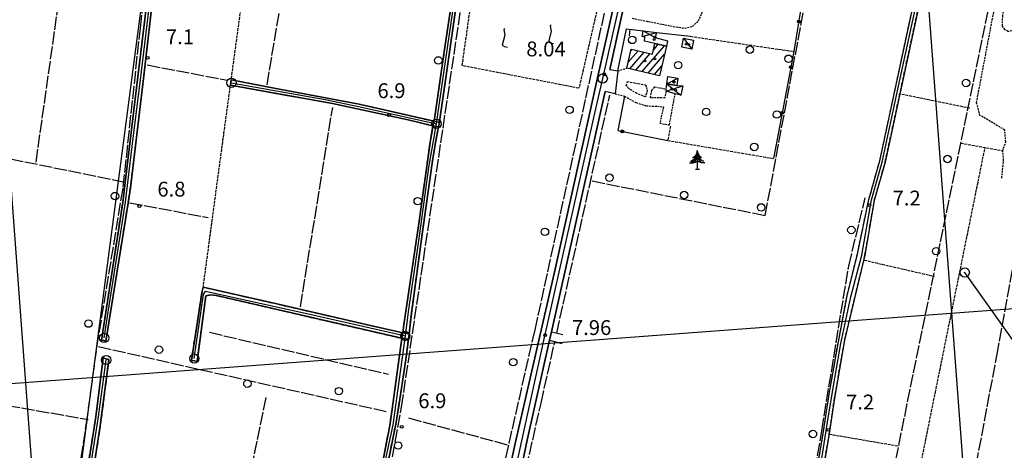
# Model space of a CAD drawing. Extents: x 1737616 to 1741926, y 5037261 to 5040389.
# Drawn here: x 1738524 to 1739054, y 5039763 to 5039995 of the extents above; entities that cross this region are included whole.
import ezdxf

# ---------------------------------------------------------------- set-up
doc = ezdxf.new("R2010")
doc.units = 0
for name, pattern in [('C', [10, 5, 5]), ('L17', [8, 7, -1]), ('L3', [1.5, 1, -0.5]), ('L5', [2, 1.5, -0.5]), ('L7', [3, 2, -1])]:
    doc.linetypes.add(name, pattern=pattern)
for name, color, linetype in [('11B2', 1, 'C'), ('11D4', 1, 'C'), ('16A1', 1, 'C'), ('17A1', 1, 'C'), ('17C3', 1, 'C'), ('17D4', 1, 'C'), ('19A1', 1, 'C'), ('19B2', 1, 'C'), ('1A1', 4, 'C'), ('1AJ36', 1, 'C'), ('1AP41', 7, 'CONTINUOUS'), ('1C3', 1, 'C'), ('1D4', 1, 'C'), ('21I9', 1, 'C'), ('297', 7, 'CONTINUOUS'), ('298', 7, 'CONTINUOUS'), ('2E5', 3, 'C'), ('2J10', 2, 'L7'), ('2L12', 1, 'L3'), ('2M13', 3, 'C'), ('3A1', 1, 'C'), ('3B2', 1, 'C'), ('4E5', 2, 'L17'), ('5A1', 2, 'L5'), ('5F6', 1, 'C'), ('5I9', 2, 'L5'), ('5Q17', 2, 'C'), ('8A1', 2, 'C'), ('8C3', 1, 'C'), ('A2F6', 1, 'C'), ('A2J10', 1, 'C'), ('I2J10', 7, 'CONTINUOUS'), ('I2M13', 7, 'CONTINUOUS'), ('N2A1', 2, 'C'), ('N2H8', 2, 'C'), ('N2P16', 2, 'C')]:
    doc.layers.add(name, color=color, linetype=linetype)

# ---------------------------------------------------------------- blocks, each defined once
blk = doc.blocks.new('19B2')
at = {"layer": '19B2'}
for centre, radius in [((0, 0), 0.75), ((0, -0.02417), 0.32738)]:
    blk.add_circle(centre, radius, dxfattribs=at)
blk = doc.blocks.new('19A1')
at = {"layer": '19A1'}
blk.add_line((0, 0), (0, 3.50512), dxfattribs=at)
blk = doc.blocks.new('21I9')
at = {"layer": '21I9'}
for p, q in [((-1.31112, 6.45189), (-2.79141, 0.92746)), ((-1.31112, 10.00043), (-1.90323, 9.47621)), ((-1.90323, 9.47621), (-1.31112, 6.45189)), ((-2.79141, 0.92746), (-1.60717, 0.20162)), ((-1.60717, 0.20162), (0, 0))]:
    blk.add_line(p, q, dxfattribs=at)
blk = doc.blocks.new('11D4')
at = {"layer": '11D4'}
for radius in [0.5, 0.01]:
    blk.add_circle((0, 0), radius, dxfattribs=at)
blk = doc.blocks.new('1AJ36')
at = {"layer": '1AJ36'}
for radius in [0.5, 0.01]:
    blk.add_circle((0, 0), radius, dxfattribs=at)
blk = doc.blocks.new('5Q17')
at = {"layer": '5Q17'}
for p, q in [((0, 0), (0, 10.02835)), ((-1.04854, -0.03124), (1.04855, -0.03124))]:
    blk.add_line(p, q, dxfattribs=at)
for points in [[(-0.02187, 10.04902), (-0.32137, 8.36199), (-0.89312, 7.40169), (-1.51934, 6.67497), (-2.30892, 6.15589), (-1.19262, 6.64902), (-0.07632, 7.71314), (-1.11094, 6.00016), (-2.03666, 4.96199), (-3.42522, 4.15742), (-1.95497, 4.70246), (-0.92035, 5.27344), (-0.07632, 6.02611), (-1.49212, 4.20932), (-2.74455, 3.53451), (-4.16035, 3.22307), (-2.2817, 3.37879), (-1.21985, 3.66429), (-0.0491, 4.36505)], [(-0.02187, 10.04902), (0.27763, 8.36199), (0.84939, 7.40169), (1.47561, 6.67497), (2.26518, 6.15589), (1.14888, 6.64902), (0.03259, 7.71314), (1.06721, 6.00016), (1.99292, 4.96199), (3.38149, 4.15742), (1.91124, 4.70246), (0.87661, 5.27344), (0.03259, 6.02611), (1.44838, 4.20932), (2.70082, 3.53451), (4.11661, 3.22307), (2.23796, 3.37879), (1.17611, 3.66429), (0.00536, 4.36505)]]:
    blk.add_lwpolyline(points, dxfattribs=at)
blk = doc.blocks.new('5F6')
at = {"layer": '5F6'}
blk.add_circle((0, 0), 2, dxfattribs=at)
blk = doc.blocks.new('8A1')
at = {"layer": '8A1'}
for centre, radius in [((0.03267, 0.03114), 2.5), ((0, 0), 0.125)]:
    blk.add_circle(centre, radius, dxfattribs=at)
blk = doc.blocks.new('11B2')
at = {"layer": '11B2'}
blk.add_circle((0, 0), 0.75, dxfattribs=at)
blk = doc.blocks.new('N2P16')
at = {"layer": 'N2P16'}
blk.add_circle((0, -0.00928), 2.5, dxfattribs=at)
blk = doc.blocks.new('N2H8')
at = {"layer": 'N2H8'}
blk.add_circle((0, -0.00928), 2.5, dxfattribs=at)
blk = doc.blocks.new('N2A1')
at = {"layer": 'N2A1'}
blk.add_circle((0, -0.00928), 2.5, dxfattribs=at)

msp = doc.modelspace()

# ---------------------------------------------------------------- linework, layer by layer
at = {"layer": '16A1'}
for p, q in [((1739207.31943, 5037413.61568), (1738999.77589, 5040187.72792)), ((1738707.32441, 5037394.53886), (1738499.78277, 5040168.62614)), ((1737713.96521, 5039739.04579), (1740966.52192, 5039982.42347))]:
    msp.add_line(p, q, dxfattribs=at)
at = {"layer": '17A1'}
for p, q in [((1738865.27007, 5039978.86055), (1738867.92358, 5039981.9433)), ((1738851.76884, 5039972.37274), (1738856.99829, 5039978.44918)), ((1738852.60399, 5039968.74375), (1738860.29419, 5039977.67792)), ((1738853.23852, 5039978.67829), (1738853.70346, 5039979.21952)), ((1738855.90067, 5039967.97556), (1738863.58902, 5039976.90758)), ((1738859.19742, 5039967.20636), (1738871.2194, 5039981.17303)), ((1738862.49417, 5039966.43717), (1738871.30722, 5039976.67582)), ((1738865.79084, 5039965.66897), (1738869.83293, 5039970.3649))]:
    msp.add_line(p, q, dxfattribs=at)
at = {"layer": '17C3'}
for p, q in [((1738881.44602, 5039985.25268, -3333), (1738885.89068, 5039979.36862, -3333)), ((1738872.46991, 5039960.61499, -3333), (1738878.43158, 5039963.76777, -3333))]:
    msp.add_line(p, q, dxfattribs=at)
at = {"layer": '17D4'}
for p, q in [((1738859.19325, 5039986.11873, -3333), (1738867.03281, 5039988.36606, -3333)), ((1738859.73693, 5039989.22611, -3333), (1738866.21186, 5039985.51973, -3333)), ((1738872.46991, 5039960.61499, -3333), (1738880.09632, 5039954.50671, -3333)), ((1738872.10837, 5039956.65478, -3333), (1738881.11172, 5039959.56583, -3333))]:
    msp.add_line(p, q, dxfattribs=at)
at = {"layer": '1A1'}
msp.add_polyline3d([(1738853.38193, 5039979.29474, 13.81), (1738864.75261, 5039976.63563, 13.81), (1738866.08634, 5039982.37243, 13.81), (1738872.29821, 5039980.92181, 13.81), (1738868.58438, 5039965.01757, 13.81), (1738851.00971, 5039969.11585, 13.81), (1738853.38193, 5039979.29474, 13.81)], close=True, dxfattribs=at)
at = {"layer": '1AP41'}
for points in [[(1738852.56898, 5040041.46151, 8.9), (1738835.48834, 5039965.56865, 8.3), (1738812.43134, 5039860.85212, 7.7), (1738790.78842, 5039766.86861, 6.5), (1738762.98772, 5039638.42999, 7.4)], [(1738594.02121, 5040016.25808, 6.99), (1738587.03217, 5039958.45873, 6.7), (1738581.08218, 5039908.88624, 6.65), (1738579.50975, 5039896.70338, 6.65), (1738568.13839, 5039822.61791, 6.65), (1738569.33464, 5039822.33838, 6.625), (1738570.52253, 5039822.06323, 6.6), (1738582.43394, 5039896.36962, 6.7), (1738583.67281, 5039904.72776, 6.8), (1738590.97024, 5039964.89281, 7.04), (1738597.98337, 5040026.23, 7.53)], [(1738719.68074, 5039743.82968, 6.63), (1738726.57713, 5039777.3112, 6.37), (1738727.79814, 5039784.97003, 6.45), (1738732.05086, 5039812.11433, 6.64), (1738733.34675, 5039823.16837, 6.662), (1738733.69277, 5039826.08948, 6.668), (1738734.99899, 5039837.20647, 6.69), (1738740.9523, 5039880.98585, 7.06), (1738746.56766, 5039920.39563, 7), (1738748.17441, 5039930.01581, 6.82), (1738749.59558, 5039937.41183, 6.841), (1738750.06905, 5039939.87615, 6.848), (1738750.17582, 5039940.43269, 6.85), (1738753.76896, 5039965.07971, 7.03), (1738760.90777, 5040015.63781, 7.28)], [(1738757.9598, 5040013.98415, 7.34), (1738752.79591, 5039979.12896, 7.24), (1738747.18045, 5039940.4713, 7.39)], [(1738747.18045, 5039940.4713, 7.39), (1738706.81766, 5039949.76296, 6.66), (1738662.04494, 5039958.21619, 6.85), (1738637.94769, 5039962.89241, 6.76), (1738637.74696, 5039961.38014, 6.71), (1738637.53888, 5039959.87234, 6.66), (1738692.54239, 5039950.08171, 6.77), (1738733.24959, 5039941.32025, 6.72), (1738746.59818, 5039937.98681, 6.77), (1738745.21079, 5039930.35363, 6.77), (1738739.01026, 5039885.4827, 6.85), (1738730.93485, 5039830.79504, 6.77), (1738730.4346, 5039826.59781, 6.64), (1738713.00089, 5039830.48804, 6.74), (1738662.46795, 5039842.08946, 6.79), (1738622.8509, 5039851.15917, 6.69), (1738622.24261, 5039848.92845, 6.74), (1738616.53715, 5039811.67413, 6.64), (1738618.04327, 5039811.43483, 6.64), (1738619.55077, 5039811.19062, 6.64), (1738624.3163, 5039846.54543, 6.69), (1738626.8528, 5039846.99697, 6.64), (1738629.95126, 5039846.6261, 6.74), (1738729.82035, 5039823.60249, 6.79), (1738724.58699, 5039785.37258, 6.53), (1738723.35074, 5039776.65762, 6.61), (1738717.18095, 5039745.20607, 6.71)], [(1738562.69479, 5039746.05273, 6.92), (1738567.44787, 5039776.45454, 6.82), (1738572.07942, 5039812.13927, 6.72), (1738570.55897, 5039812.57004, 6.72), (1738569.03722, 5039813.00473, 6.72), (1738565.09285, 5039781.23036, 6.68), (1738560.11897, 5039750.32164, 6.72)]]:
    msp.add_polyline3d(points, dxfattribs=at)
at = {"layer": '1C3'}
for points in [[(1738881.44602, 5039985.25268, 10.826), (1738886.85641, 5039984.15326, 10.826), (1738885.89068, 5039979.36862, 10.826), (1738880.50423, 5039980.46983, 10.826), (1738881.44602, 5039985.25268, 10.826)], [(1738873.05961, 5039964.56821, 10.564), (1738878.43158, 5039963.76777, 10.564), (1738877.84188, 5039959.81455, 10.564), (1738872.46991, 5039960.61499, 10.564), (1738873.05961, 5039964.56821, 10.564)]]:
    msp.add_polyline3d(points, close=True, dxfattribs=at)
at = {"layer": '1D4'}
for points in [[(1738859.73693, 5039989.22611, 10.246), (1738867.03281, 5039988.36606, 10.246), (1738866.21186, 5039985.51973, 10.246), (1738872.83423, 5039983.81001, 10.246), (1738872.29821, 5039980.92181, 10.246), (1738866.08634, 5039982.37243, 10.246), (1738860.4531, 5039983.63568, 10.246), (1738860.71832, 5039985.84073, 10.246), (1738859.19325, 5039986.11873, 10.246), (1738859.73693, 5039989.22611, 10.246)], [(1738881.11172, 5039959.56583, 10.381), (1738880.09632, 5039954.50671, 10.381), (1738876.98609, 5039955.34301, 10.381), (1738872.10837, 5039956.65478, 10.381), (1738872.21131, 5039957.7987, 10.381), (1738872.46991, 5039960.61499, 10.381), (1738877.84188, 5039959.81455, 10.381), (1738881.11172, 5039959.56583, 10.381)]]:
    msp.add_polyline3d(points, close=True, dxfattribs=at)
at = {"layer": '297'}
for points in [[(1738747.18045, 5039940.4713, 7.39), (1738750.06905, 5039939.87615, 6.848), (1738749.59558, 5039937.41183, 6.841), (1738746.59818, 5039937.98681, 6.77), (1738747.18045, 5039940.4713, 7.39)], [(1738730.4346, 5039826.59781, 6.64), (1738733.69277, 5039826.08948, 6.668), (1738733.34675, 5039823.16837, 6.662), (1738729.82035, 5039823.60249, 6.79), (1738730.4346, 5039826.59781, 6.64)]]:
    msp.add_polyline3d(points, close=True, dxfattribs=at)
at = {"layer": '298'}
for points in [[(1738608.75514, 5040107.49515, 6.92), (1738597.98337, 5040026.23, 7.53), (1738590.97024, 5039964.89281, 7.04), (1738583.67281, 5039904.72776, 6.8), (1738582.43394, 5039896.36962, 6.7), (1738570.52253, 5039822.06323, 6.6), (1738569.33464, 5039822.33838, 6.625), (1738568.13839, 5039822.61791, 6.65), (1738579.50975, 5039896.70338, 6.65), (1738581.08218, 5039908.88624, 6.65), (1738587.03217, 5039958.45873, 6.7), (1738594.02121, 5040016.25808, 6.99), (1738601.47923, 5040082.63877, 7.24), (1738604.70183, 5040108.67204, 7.152), (1738608.75514, 5040107.49515, 6.92)], [(1738739.8858, 5040080.25251, 7.039), (1738735.14246, 5040054.85453, 7.197), (1738733.88589, 5040051.54438, 7.216), (1738732.25688, 5040039.91685, 7.268), (1738741.04534, 5040038.69014, 7.239), (1738763.67517, 5040035.29105, 7.583), (1738760.90777, 5040015.63781, 7.28), (1738753.76896, 5039965.07971, 7.03), (1738750.17582, 5039940.43269, 6.85), (1738750.06905, 5039939.87615, 6.848), (1738747.18045, 5039940.4713, 7.39), (1738752.79591, 5039979.12896, 7.24), (1738757.9598, 5040013.98415, 7.34), (1738759.56884, 5040031.01151, 7.29), (1738743.95612, 5040033.6039, 7.24), (1738729.55574, 5040035.39347, 7.24), (1738727.80856, 5040036.85725, 7.24), (1738726.82665, 5040038.66812, 7.29), (1738734.86057, 5040081.33762, 7.026), (1738739.8858, 5040080.25251, 7.039)], [(1738747.18045, 5039940.4713, 7.39), (1738746.59818, 5039937.98681, 6.77), (1738733.24959, 5039941.32025, 6.72), (1738692.54239, 5039950.08171, 6.77), (1738637.53888, 5039959.87234, 6.66), (1738637.74696, 5039961.38014, 6.71), (1738637.94769, 5039962.89241, 6.76), (1738662.04494, 5039958.21619, 6.85), (1738706.81766, 5039949.76296, 6.66), (1738747.18045, 5039940.4713, 7.39)], [(1738746.59818, 5039937.98681, 6.77), (1738749.59558, 5039937.41183, 6.841), (1738748.17441, 5039930.01581, 6.82), (1738746.56766, 5039920.39563, 7), (1738740.9523, 5039880.98585, 7.06), (1738734.99899, 5039837.20647, 6.69), (1738733.69277, 5039826.08948, 6.668), (1738730.4346, 5039826.59781, 6.64), (1738730.93485, 5039830.79504, 6.77), (1738739.01026, 5039885.4827, 6.85), (1738745.21079, 5039930.35363, 6.77), (1738746.59818, 5039937.98681, 6.77)], [(1738730.4346, 5039826.59781, 6.64), (1738729.82035, 5039823.60249, 6.79), (1738629.95126, 5039846.6261, 6.74), (1738626.8528, 5039846.99697, 6.64), (1738624.3163, 5039846.54543, 6.69), (1738619.55077, 5039811.19062, 6.64), (1738618.04327, 5039811.43483, 6.64), (1738616.53715, 5039811.67413, 6.64), (1738622.24261, 5039848.92845, 6.74), (1738622.8509, 5039851.15917, 6.69), (1738662.46795, 5039842.08946, 6.79), (1738713.00089, 5039830.48804, 6.74), (1738730.4346, 5039826.59781, 6.64)], [(1738729.82035, 5039823.60249, 6.79), (1738733.34675, 5039823.16837, 6.662), (1738732.05086, 5039812.11433, 6.64), (1738727.79814, 5039784.97003, 6.45), (1738726.57713, 5039777.3112, 6.37), (1738719.68074, 5039743.82968, 6.63), (1738712.81438, 5039710.88493, 6.8), (1738705.09203, 5039673.16277, 6.63), (1738702.56347, 5039673.65049, 6.619), (1738709.01471, 5039704.7049, 6.76), (1738717.18095, 5039745.20607, 6.71), (1738723.35074, 5039776.65762, 6.61), (1738724.58699, 5039785.37258, 6.53), (1738729.82035, 5039823.60249, 6.79)], [(1738555.05602, 5039706.06143, 6.68), (1738552.08237, 5039706.84177, 6.681), (1738560.11897, 5039750.32164, 6.72), (1738565.09285, 5039781.23036, 6.68), (1738569.03722, 5039813.00473, 6.72), (1738570.55897, 5039812.57004, 6.72), (1738572.07942, 5039812.13927, 6.72), (1738567.44787, 5039776.45454, 6.82), (1738562.69479, 5039746.05273, 6.92), (1738555.05602, 5039706.06143, 6.68)]]:
    msp.add_polyline3d(points, close=True, dxfattribs=at)
for points in [[(1738762.98772, 5039638.42999, 7.4), (1738790.78842, 5039766.86861, 6.5), (1738812.43134, 5039860.85212, 7.7), (1738835.48834, 5039965.56865, 8.3), (1738852.56898, 5040041.46151, 8.9), (1738858.19986, 5040067.46246, 7.77), (1738862.85771, 5040066.56948, 8.457), (1738857.15186, 5040039.26524, 8.4), (1738856.07523, 5040032.19684, 8.4), (1738849.16774, 5040001.37095, 7.87), (1738848.1817, 5039996.96487, 7.97), (1738841.79122, 5039968.45012, 8.4), (1738846.06458, 5039967.56246, 8.5), (1738844.61565, 5039955.31058, 7.68), (1738839.3106, 5039956.57031, 7.73), (1738810.41866, 5039827.11823, 7.7), (1738809.3912, 5039822.52855, 7.73), (1738797.36801, 5039768.66564, 8.4), (1738792.9169, 5039748.16637, 8.415)], [(1738948.93717, 5039726.39373, 6.61), (1738956.50354, 5039771.22654, 6.77), (1738960.25102, 5039795.59433, 6.82), (1738964.9089, 5039821.72004, 7.11), (1738969.54771, 5039846.4253, 7.4), (1738975.09588, 5039868.92215, 7.3), (1738981.27319, 5039898.39675, 7.72), (1738987.14931, 5039919.12404, 7.72), (1739014.61593, 5040046.99759, 7.62), (1739014.02045, 5040057.98436, 6.76), (1739014.02045, 5040057.98436, 6.76), (1739017.01627, 5040058.15438, 7.654), (1739017.63415, 5040046.76113, 7.58), (1738990.06372, 5039918.39844, 7.68), (1738984.21389, 5039897.73529, 7.68), (1738979.19961, 5039868.30459, 7.12), (1738968.24316, 5039822.60735, 7.03), (1738962.61707, 5039790.25572, 6.84), (1738959.98983, 5039772.07909, 6.88), (1738949.18062, 5039708.26342, 6.84)]]:
    msp.add_polyline3d(points, dxfattribs=at)
at = {"layer": '2E5'}
for points in [[(1738745.21662, 5039573.02054, 7), (1738747.62755, 5039574.30607, 7.3), (1738749.48044, 5039576.34811, 7.3), (1738762.98772, 5039638.42999, 7.4), (1738790.78842, 5039766.86861, 6.5), (1738812.43134, 5039860.85212, 7.7), (1738835.48834, 5039965.56865, 8.3), (1738852.56898, 5040041.46151, 8.9), (1738858.19986, 5040067.46246, 8.9)], [(1738841.79122, 5039968.45012, 8.4), (1738848.1817, 5039996.96487, 8.4), (1738849.16774, 5040001.37095, 8.4), (1738856.07523, 5040032.19684, 8.4), (1738857.15186, 5040039.26524, 8.4)], [(1738746.54862, 5039535.11442, 8.3), (1738767.76595, 5039632.26903, 8.5), (1738778.0092, 5039679.45715, 8.465), (1738792.9169, 5039748.16637, 8.415), (1738797.36801, 5039768.66564, 8.4), (1738809.3912, 5039822.52855, 8.208), (1738810.41866, 5039827.11823, 8.192), (1738839.3106, 5039956.57031, 7.73)]]:
    msp.add_polyline3d(points, dxfattribs=at)
at = {"layer": '2J10'}
for points in [[(1738568.13839, 5039822.61791, 6.65), (1738579.50975, 5039896.70338, 6.65), (1738581.08218, 5039908.88624, 6.65), (1738587.03217, 5039958.45873, 6.7), (1738594.02121, 5040016.25808, 6.99), (1738601.47923, 5040082.63877, 7.24), (1738604.70183, 5040108.67204, 7.152), (1738605.34229, 5040113.83647, 7.135), (1738605.52713, 5040115.34655, 7.13), (1738605.52713, 5040115.34655, 7.18), (1738614.58579, 5040173.01399, 7.703)], [(1738979.19961, 5039868.30459, 7.12), (1738984.21389, 5039897.73529, 7.68), (1738990.06372, 5039918.39844, 7.68), (1739017.63415, 5040046.76113, 7.58), (1739017.01627, 5040058.15438, 7.654), (1739016.85777, 5040061.00966, 7.672), (1739016.79335, 5040062.19221, 7.68), (1739016.89917, 5040071.24482, 7.68), (1739030.0925, 5040142.23588, 7.68), (1739030.96941, 5040146.9477, 7.68), (1739035.53825, 5040171.54146, 7.68), (1739035.96182, 5040173.8416, 7.68), (1739037.3278, 5040176.42687, 8.3)], [(1738570.52253, 5039822.06323, 6.6), (1738582.43394, 5039896.36962, 6.7), (1738583.67281, 5039904.72776, 6.8), (1738590.97024, 5039964.89281, 7.04), (1738597.98337, 5040026.23, 7.53), (1738608.75514, 5040107.49515, 6.92)], [(1738735.65255, 5040085.52259, 7), (1738734.86057, 5040081.33762, 7.026), (1738726.82665, 5040038.66812, 7.29), (1738727.80856, 5040036.85725, 7.24), (1738729.55574, 5040035.39347, 7.24), (1738743.95612, 5040033.6039, 7.24), (1738759.56884, 5040031.01151, 7.29), (1738757.9598, 5040013.98415, 7.34), (1738752.79591, 5039979.12896, 7.24), (1738747.18045, 5039940.4713, 7.39)], [(1738975.09588, 5039868.92215, 7.3), (1738981.27319, 5039898.39675, 7.72), (1738987.14931, 5039919.12404, 7.72), (1739014.61593, 5040046.99759, 7.62), (1739014.02045, 5040057.98436, 6.76)], [(1738750.17582, 5039940.43269, 6.85), (1738753.76896, 5039965.07971, 7.03), (1738760.90777, 5040015.63781, 7.28), (1738763.67517, 5040035.29105, 7.583), (1738765.65749, 5040049.32679, 7.8)], [(1738637.94769, 5039962.89241, 6.76), (1738662.04494, 5039958.21619, 6.85), (1738706.81766, 5039949.76296, 6.66), (1738747.18045, 5039940.4713, 7.39)], [(1738637.53888, 5039959.87234, 6.66), (1738692.54239, 5039950.08171, 6.77), (1738733.24959, 5039941.32025, 6.72), (1738746.59818, 5039937.98681, 6.77), (1738745.21079, 5039930.35363, 6.77)], [(1738748.17441, 5039930.01581, 6.82), (1738749.59558, 5039937.41183, 6.841), (1738750.06905, 5039939.87615, 6.848), (1738750.17582, 5039940.43269, 6.85)], [(1738616.53715, 5039811.67413, 6.64), (1738622.24261, 5039848.92845, 6.74), (1738622.8509, 5039851.15917, 6.69), (1738662.46795, 5039842.08946, 6.79), (1738713.00089, 5039830.48804, 6.74), (1738730.4346, 5039826.59781, 6.64), (1738730.93485, 5039830.79504, 6.77), (1738739.01026, 5039885.4827, 6.85), (1738745.21079, 5039930.35363, 6.77)], [(1738727.79814, 5039784.97003, 6.45), (1738732.05086, 5039812.11433, 6.64), (1738733.34675, 5039823.16837, 6.662), (1738733.69277, 5039826.08948, 6.668), (1738734.99899, 5039837.20647, 6.69), (1738734.99899, 5039837.20647, 6.64), (1738740.9523, 5039880.98585, 7.06), (1738740.9523, 5039880.98585, 7.01), (1738746.56766, 5039920.39563, 7), (1738748.17441, 5039930.01581, 6.82)], [(1738919.24201, 5039598.87917, 6.68), (1738932.27778, 5039650.09415, 6.61), (1738937.58043, 5039670.10961, 6.61), (1738942.10576, 5039687.12455, 6.61), (1738943.89443, 5039696.72626, 6.61), (1738948.93717, 5039726.39373, 6.61), (1738956.50354, 5039771.22654, 6.77), (1738960.25102, 5039795.59433, 6.82), (1738964.9089, 5039821.72004, 7.11), (1738964.9089, 5039821.72004, 7.01), (1738969.54771, 5039846.4253, 7.4), (1738975.09588, 5039868.92215, 7.3)], [(1738922.4009, 5039598.02243, 6.5), (1738926.42397, 5039614.6197, 6.69), (1738933.03061, 5039640.03276, 6.64), (1738939.03651, 5039663.63687, 6.84), (1738941.95906, 5039676.51348, 6.84), (1738947.02872, 5039696.50649, 6.84), (1738949.18062, 5039708.26342, 6.84), (1738959.98983, 5039772.07909, 6.88), (1738962.61707, 5039790.25572, 6.84), (1738968.24316, 5039822.60735, 7.03), (1738979.19961, 5039868.30459, 7.12)], [(1738619.55077, 5039811.19062, 6.64), (1738624.3163, 5039846.54543, 6.69), (1738626.8528, 5039846.99697, 6.64), (1738629.95126, 5039846.6261, 6.74), (1738729.82035, 5039823.60249, 6.79), (1738724.58699, 5039785.37258, 6.53), (1738724.58699, 5039785.37258, 6.53)], [(1738682.65513, 5039547.38205, 6.69), (1738634.5226, 5039556.966, 6.48), (1738533.77046, 5039579.86564, 6.58), (1738531.33221, 5039580.51355, 6.63), (1738528.8246, 5039583.13388, 6.63), (1738527.38755, 5039586.84618, 6.58), (1738527.2391, 5039590.50547, 6.53), (1738536.04901, 5039632.24207, 6.58), (1738543.15491, 5039666.06009, 6.63), (1738547.62122, 5039686.67777, 6.58), (1738550.57748, 5039699.94795, 6.648), (1738551.94245, 5039706.09823, 6.68), (1738552.08237, 5039706.84177, 6.681), (1738560.11897, 5039750.32164, 6.72), (1738565.09285, 5039781.23036, 6.68), (1738569.03722, 5039813.00473, 6.72)], [(1738572.07942, 5039812.13927, 6.72), (1738567.44787, 5039776.45454, 6.82), (1738562.69479, 5039746.05273, 6.92), (1738555.05602, 5039706.06143, 6.68), (1738555.20996, 5039704.00409, 6.68), (1738581.91341, 5039698.83386, 6.29), (1738606.83748, 5039693.4673, 6.48), (1738634.60999, 5039687.41232, 6.29), (1738663.60357, 5039680.54514, 6.56), (1738700.22938, 5039671.8743, 6.61), (1738702.16059, 5039671.71695, 6.61), (1738702.56347, 5039673.65049, 6.619), (1738709.01471, 5039704.7049, 6.76), (1738717.18095, 5039745.20607, 6.71), (1738723.35074, 5039776.65762, 6.61), (1738724.58699, 5039785.37258, 6.53)], [(1738703.42151, 5039594.55321, 6.52), (1738702.45979, 5039601.95144, 6.74), (1738701.34307, 5039610.60365, 6.69), (1738702.06668, 5039617.77999, 6.88), (1738709.4497, 5039653.9795, 6.45), (1738711.26493, 5039662.38177, 6.5), (1738710.95917, 5039665.63719, 6.45), (1738708.37277, 5039667.84949, 6.36), (1738705.78878, 5039670.44505, 6.45), (1738705.49031, 5039671.60607, 6.527), (1738705.09203, 5039673.16277, 6.63), (1738712.81438, 5039710.88493, 6.8), (1738719.68074, 5039743.82968, 6.63), (1738726.57713, 5039777.3112, 6.37), (1738727.79814, 5039784.97003, 6.45)]]:
    msp.add_polyline3d(points, dxfattribs=at)
at = {"layer": '2L12'}
msp.add_line((1738846.06458, 5039967.56246, 8.5), (1738851.00971, 5039969.11585, 8.3), dxfattribs=at)
for points in [[(1739052.85785, 5039909.93077, 8.1), (1739053.8393, 5039919.53127, 8.1), (1739053.35785, 5039924.61177, 8.1), (1739055.00934, 5039929.34544, 8.1), (1739054.43779, 5039935.72391, 8.1), (1739045.39773, 5039941.26412, 8.1), (1739041.10555, 5039943.64964, 8.1), (1739039.28973, 5039950.5337, 8.1), (1739047.77103, 5039995.29366, 7.6), (1739055.22596, 5040031.05348, 7.6), (1739057.42298, 5040043.25206, 7.6), (1739061.68052, 5040061.53968, 7.6)], [(1738853.8652, 5039995.96812, 7.717), (1738876.06295, 5039991.54888, 8), (1738882.10017, 5039990.64981, 8), (1738886.29875, 5039991.6058, 8.05), (1738889.47541, 5039994.49202, 8), (1738891.32654, 5039998.34007, 7.95), (1738893.11304, 5040008.27858, 7.91), (1738898.02026, 5040037.45054, 7.71), (1738899.79679, 5040039.46782, 8.71)], [(1739058.36015, 5039989.16837, 8.2), (1739056.27913, 5039988.80807, 8.2), (1739054.59927, 5039989.78751, 8.2), (1739053.25068, 5039991.79459, 8.2), (1739053.36135, 5039997.01668, 8.2), (1739056.95759, 5040019.94714, 8.2), (1739059.21335, 5040028.64015, 8.2), (1739061.70094, 5040031.63527, 8.2), (1739065.51625, 5040031.52163, 8.2), (1739067.03821, 5040029.93168, 8.2), (1739067.30701, 5040026.33953, 8.2), (1739065.88566, 5040018.6376, 8.2)], [(1738844.61565, 5039955.31058, 7.68), (1738849.77204, 5039953.93342, 7.78), (1738855.91892, 5039950.52339, 7.68), (1738861.54343, 5039948.74703, 7.78), (1738867.42709, 5039948.65377, 7.78), (1738870.6646, 5039948.20708, 7.78), (1738868.72252, 5039939.39616, 7.73), (1738873.88311, 5039938.48563, 7.78), (1738876.98609, 5039955.34301, 7.73)], [(1738872.10837, 5039956.65478, 7.78), (1738871.30741, 5039953.01869, 7.78), (1738863.63808, 5039953.10669, 7.78), (1738864.39364, 5039957.04124, 7.78), (1738866.03015, 5039959.04002, 7.78), (1738872.21131, 5039957.7987, 7.78)]]:
    msp.add_polyline3d(points, dxfattribs=at)
msp.add_polyline3d([(1738860.96012, 5039953.6073, 7.63), (1738856.26796, 5039955.48151, 7.68), (1738851.97043, 5039958.05916, 7.68), (1738850.69168, 5039959.74954, 7.73), (1738851.25454, 5039961.86354, 7.68), (1738861.0975, 5039960.05384, 7.68), (1738861.95048, 5039957.03091, 7.68), (1738860.96012, 5039953.6073, 7.63)], close=True, dxfattribs=at)
at = {"layer": '2M13'}
for p, q in [((1738809.3912, 5039822.52855, 7.73), (1738816.00241, 5039820.76684, 7.2)), ((1738810.41866, 5039827.11823, 7.7), (1738816.58786, 5039825.62129, 7.65))]:
    msp.add_line(p, q, dxfattribs=at)
for points in [[(1738841.79122, 5039968.45012, 8.4), (1738846.06458, 5039967.56246, 8.5)], [(1738844.61565, 5039955.31058, 7.68), (1738839.3106, 5039956.57031, 7.73)]]:
    msp.add_polyline3d(points, dxfattribs=at)
at = {"layer": '3A1'}
msp.add_line((1738867.03281, 5039988.36606, 7.819), (1738885.18807, 5039986.23869, 7.994), dxfattribs=at)
msp.add_polyline3d([(1738846.06458, 5039967.56246, 8.5), (1738850.78887, 5039990.28044, 7.958), (1738859.73693, 5039989.22611, 7.718)], dxfattribs=at)
at = {"layer": '3B2'}
for points in [[(1738918.84848, 5040078.98156, 7.562), (1738905.378, 5040081.62494, 7.631), (1738904.17274, 5040075.84661, 7.198), (1738902.35482, 5040075.74968, 7.211), (1738902.35482, 5040075.74968, 7.211), (1738899.79679, 5040039.46782, 8.71), (1738913.64427, 5040034.18508, 7.842), (1738923.43843, 5040031.76802, 7.276), (1738948.83993, 5040026.6298, 5.891), (1738940.95546, 5039978.07565, 5.843), (1738929.9524, 5039920.43101, 5.851)], [(1738849.77204, 5039953.93342, 7.78), (1738846.0867, 5039935.54425, 7.003), (1738873.03287, 5039930.16057, 7.342)]]:
    msp.add_polyline3d(points, dxfattribs=at)
at = {"layer": '4E5'}
for p, q in [((1738532.84048, 5039918.45479, 6.511), (1738568.67257, 5040171.25905, 7.258)), ((1738657.23936, 5039960.13205, 6.6), (1738679.52838, 5040092.16961, 6.88)), ((1738592.76531, 5039970.84362, 6.85), (1738636.02056, 5039962.57973, 6.66)), ((1738813.21266, 5039826.43376, 7.677), (1738841.7757, 5039954.51843, 7.648)), ((1738583.20936, 5039896.58108, 6.63), (1738625.56846, 5039888.66026, 6.58)), ((1738566.44405, 5039819.18075, 6), (1738721.29571, 5039784.23277, 6)), ((1738635.9247, 5039690.78999, 6.24), (1738656.69756, 5039791.68398, 6.45)), ((1738733.38857, 5039780.72712, 6), (1738787.3565, 5039766.0402, 6))]:
    msp.add_line(p, q, dxfattribs=at)
for points in [[(1738529.66191, 5039616.56108, 6.2), (1738548.31413, 5039703.69971, 6.2), (1738560.09396, 5039778.09048, 6.2), (1738565.58582, 5039818.61511, 6.2), (1738579.7885, 5039904.91947, 6.2), (1738589.01864, 5039990.65222, 6.2), (1738603.14273, 5040110.14187, 6.2), (1738611.96097, 5040172.91184, 6.2)], [(1738943.06776, 5039494.16061, 6.2), (1738960.28156, 5039591.11815, 6.2), (1738967.68232, 5039612.83398, 6.2), (1738984.5718, 5039687.30555, 6.2), (1738990.0591, 5039726.52532, 6.2), (1738997.34743, 5039765.87986, 6.2), (1739053.23776, 5040037.5205, 6.2), (1739051.91594, 5040043.13682, 6.2), (1739038.58629, 5040049.66074, 6.2), (1739061.50613, 5040167.82758, 6.2)], [(1738707.89086, 5039668.32588, 6.377), (1738721.88836, 5039744.06607, 5.1), (1738729.65288, 5039786.46466, 5.1), (1738772.81452, 5040076.4959, 6.3)], [(1738746.50351, 5039575.9258, 5.8), (1738766.19484, 5039673.37039, 6.2), (1738801.5438, 5039828.14596, 6.2), (1738828.9192, 5039952.84338, 6.2), (1738854.1587, 5040068.4768, 6.2)], [(1738832.24752, 5039908.36351, 5.8), (1738925.50062, 5039889.7688, 5.8), (1738951.58388, 5040029.01331, 5.8)], [(1738374.74203, 5039886.96699, 6.2), (1738385.75187, 5039947.56213, 6.2), (1738579.96915, 5039907.83923, 6.201)], [(1738675.23122, 5039840.62764, 6.72), (1738675.23122, 5039840.62764, 6.72), (1738692.58995, 5039947.98531, 6.84)], [(1738899.63828, 5039503.18394, 6.54), (1738918.22387, 5039599.60627, 6.2), (1738941.69844, 5039689.31136, 6.2), (1738955.93399, 5039773.81239, 6.2), (1738970.41758, 5039862.54297, 6.2), (1738979.32072, 5039899.2535, 6.2)], [(1738988.51246, 5039488.05291, 6.62), (1739050.224, 5039814.24349, 7.41), (1739061.46643, 5039875.40504, 7.68)], [(1738626.20775, 5039826.82966, 6.66), (1738722.64107, 5039804.26196, 6.61), (1738722.59926, 5039804.29794, 6.61)], [(1738345.5064, 5039822.0046, 6.2), (1738462.01289, 5039796.92262, 6.2), (1738560.85511, 5039779.95355, 6.257)], [(1738797.26979, 5039755.22217, 6.5), (1738796.72594, 5039753.17579, 6.5), (1738804.79477, 5039788.67956, 6.4), (1738812.18185, 5039821.78165, 6.36)]]:
    msp.add_polyline3d(points, dxfattribs=at)
at = {"layer": '5A1'}
for p, q in [((1738637.48229, 5039959.476, 5.7), (1738656.21267, 5040096.46604, 5.7)), ((1738885.18807, 5039986.23869, 8.37), (1738940.95546, 5039978.07565, 6.8)), ((1738622.77019, 5039850.56245, 6.76), (1738637.56352, 5039960.06573, 6.68)), ((1738999.02636, 5039955.14453, 6.2), (1739035.68931, 5039947.65488, 6.2)), ((1739030.84693, 5039928.71277, 7.26), (1739053.35785, 5039924.61177, 7.41)), ((1738978.77138, 5039865.75841, 6.2), (1739016.70601, 5039856.98095, 6.2)), ((1738960.00211, 5039772.0088, 6.2), (1738997.05812, 5039765.65864, 6.2))]:
    msp.add_line(p, q, dxfattribs=at)
for points in [[(1738874.42361, 5039937.85618, 8.51), (1738873.03287, 5039930.16057, 8.69), (1738929.9524, 5039920.43101, 6.8)], [(1738957.76884, 5039512.75925, 6.66), (1738965.49798, 5039556.36972, 6.74), (1738971.9229, 5039588.92952, 6.94), (1738982.09399, 5039625.66368, 6.94), (1738990.11754, 5039657.59197, 6.99), (1738998.73967, 5039703.60793, 7.15), (1739017.09445, 5039794.41427, 7.07), (1739043.87411, 5039926.33805, 7.07)]]:
    msp.add_polyline3d(points, dxfattribs=at)
at = {"layer": '5I9'}
msp.add_polyline3d([(1738777.47056, 5040077.71779, 6.6), (1738850.39697, 5040067.8744, 6.6), (1738825.19797, 5039958.28014, 6.6), (1738762.31647, 5039970.42365, 6.6), (1738777.47056, 5040077.71779, 6.6)], close=True, dxfattribs=at)
at = {"layer": '8C3'}
for points in [[(1738155.16249, 5037373.45531, 38), (1738169.73894, 5037457.09897, 38), (1738227.95903, 5037786.173, 36), (1738285.42363, 5038113.18542, 36), (1738341.99583, 5038438.82695, 36), (1738396.70991, 5038755.96634, 36), (1738451.96498, 5039066.71853, 36), (1738511.18949, 5039399.36842, 35.25), (1738555.40634, 5039741.26535, 39.52), (1738602.51039, 5040101.21037, 35.7), (1738607.78906, 5040172.75209, 36)], [(1739032.87191, 5039859.04502, 14.32), (1739071.25882, 5039804.9546, 14.22), (1739107.37438, 5039753.47608, 14.22), (1739152.71016, 5039688.19224, 15.64), (1739192.38882, 5039631.49966, 15.07), (1739234.33612, 5039571.27927, 14.64), (1739322.55648, 5039443.7409, 16.83), (1739396.48789, 5039336.79275, 13.82), (1739428.95011, 5039290.67254, 13.68), (1739467.87465, 5039234.52691, 13.54), (1739508.14591, 5039177.65865, 15.01), (1739548.66716, 5039118.6148, 17.22)]]:
    msp.add_polyline3d(points, dxfattribs=at)
at = {"layer": 'A2F6', "flags": 128}
msp.add_lwpolyline([(1738743.88452, 5039532.29365), (1738744.00574, 5039532.45615), (1738751.57897, 5039568.92864), (1738767.33035, 5039644.79205), (1738806.28199, 5039822.41323), (1738834.60731, 5039948.7562), (1738837.97846, 5039963.49055), (1738846.32117, 5039999.9435), (1738862.46361, 5040070.46914)], dxfattribs=at)
at = {"layer": 'A2J10', "flags": 128}
for points in [[(1738569.51524, 5039823.79799), (1738573.11669, 5039846.75277), (1738579.35135, 5039886.46354), (1738580.98692, 5039896.95832), (1738584.60421, 5039926.93821), (1738589.65528, 5039967.28147), (1738594.48958, 5040007.69375), (1738599.77352, 5040052.14805), (1738606.94674, 5040111.23783)], [(1738920.91828, 5039599.08683), (1738938.71363, 5039668.05934), (1738942.95199, 5039685.65251), (1738945.5469, 5039697.77453), (1738953.08791, 5039740.33299), (1738959.42696, 5039780.74068), (1738963.08889, 5039803.22273), (1738966.11954, 5039820.72555), (1738971.57919, 5039845.9736), (1738977.46751, 5039868.3204), (1738982.67837, 5039898.1529), (1738988.41915, 5039918.491), (1738997.26003, 5039959.38377), (1739014.7511, 5040040.37989), (1739016.28232, 5040046.29193), (1739015.42709, 5040059.28902)], [(1738748.468, 5039939.17269), (1738752.42946, 5039966.54993), (1738759.24813, 5040013.21108), (1738761.54056, 5040032.51089)], [(1738638.10964, 5039961.25084), (1738688.49429, 5039952.14049), (1738707.43441, 5039948.32891), (1738748.468, 5039939.17269)], [(1738731.70677, 5039824.87485), (1738733.595, 5039839.12315), (1738739.07411, 5039877.40556), (1738744.34175, 5039915.57888), (1738748.468, 5039939.17269)], [(1738618.07645, 5039812.6668), (1738622.97028, 5039847.16475), (1738624.03082, 5039849.0071), (1738680.33965, 5039836.63448), (1738731.70677, 5039824.87485)], [(1738703.16155, 5039669.85234), (1738710.80453, 5039707.06714), (1738718.93146, 5039747.87926), (1738725.06495, 5039777.0015), (1738731.70677, 5039824.87485)], [(1738552.73748, 5039702.80421), (1738553.65112, 5039707.02534), (1738561.50065, 5039749.54754), (1738566.50268, 5039781.33987), (1738570.63824, 5039811.92613)]]:
    msp.add_lwpolyline(points, dxfattribs=at)
at = {"layer": 'I2J10'}
for points in [[(1738637.53888, 5039959.87234, 6.66), (1738637.74696, 5039961.38014, 6.71), (1738637.94769, 5039962.89241, 6.76)], [(1738568.13839, 5039822.61791, 6.65), (1738569.33464, 5039822.33838, 6.625), (1738570.52253, 5039822.06323, 6.6)], [(1738569.03722, 5039813.00473, 6.72), (1738570.55897, 5039812.57004, 6.72), (1738572.07942, 5039812.13927, 6.72)], [(1738616.53715, 5039811.67413, 6.64), (1738618.04327, 5039811.43483, 6.64), (1738619.55077, 5039811.19062, 6.64)]]:
    msp.add_polyline3d(points, dxfattribs=at)
at = {"layer": 'I2M13'}
msp.add_polyline3d([(1738846.06458, 5039967.56246, 8.5), (1738844.61565, 5039955.31058, 7.68)], dxfattribs=at)

# ---------------------------------------------------------------- block references
at = {"layer": '11B2'}
for p in [(1738592.95878, 5039974.65085, 7.1), (1738838.81722, 5039965.79067, 8.04), (1738722.93035, 5039943.83942, 6.9), (1738588.49504, 5039894.82951, 6.8), (1738981.53975, 5039895.35701, 7.2), (1738807.04018, 5039825.36117, 7.96), (1738729.73913, 5039775.8901, 6.9), (1738959.47089, 5039774.29666, 7.2)]:
    msp.add_blockref('11B2', p, dxfattribs=at)
at = {"layer": '11D4'}
for p in [(1738865.67353, 5039984.53877, 10.246), (1738884.28602, 5039981.75566, 10.826), (1738866.05516, 5039974.10464, 13.81), (1738876.38095, 5039961.64775, 10.564), (1738877.13409, 5039957.23843, 10.381)]:
    msp.add_blockref('11D4', p, dxfattribs=at)
at = {"layer": '19A1', "rotation": 173.279}
msp.add_blockref('19A1', (1738852.57363, 5039990.07001, 7.91), dxfattribs=at)
at = {"layer": '19B2'}
for p, rotation in [((1738943.57106, 5039994.18254, 5.859), 80.779), ((1738939.32729, 5039969.54595, 5.844), 79.18899999999998), ((1738934.63935, 5039944.98844, 5.848), 79.18899999999998), ((1738848.51686, 5039935.0582, 7.034), 168.699)]:
    msp.add_blockref('19B2', p, dxfattribs=dict(at, rotation=rotation))
at = {"layer": '1AJ36'}
for p in [(1738866.06713, 5039985.77866, 8.191), (1738882.95988, 5039982.09568, 8.114), (1738860.7536, 5039973.026, 7.52), (1738876.25473, 5039961.55206, 7.881), (1738875.25386, 5039957.75962, 7.807)]:
    msp.add_blockref('1AJ36', p, dxfattribs=at)
at = {"layer": '21I9'}
for p in [(1738811.5677, 5039982.33136), (1738786.63616, 5039980.46577)]:
    msp.add_blockref('21I9', p, dxfattribs=at)
at = {"layer": '5F6'}
for p in [(1738853.90018, 5039984.29661, 8.36), (1738917.17495, 5039979.05403, 8.36), (1738938.03525, 5039974.17468, 8.36), (1738749.46534, 5039973.27384, 5.8), (1738878.62551, 5039970.70493, 8.36), (1739033.63346, 5039961.11069, 6.8), (1738820.15083, 5039946.67161, 6.1), (1738893.70233, 5039945.53546, 8.36), (1738931.8008, 5039944.09711, 8.36), (1738919.59154, 5039926.6556, 8.36), (1739023.6044, 5039920.17512, 6.1), (1738841.63712, 5039910.09302, 8.36), (1738575.39183, 5039900.21808, 6.8), (1738881.82225, 5039900.76396, 8.36), (1738738.38155, 5039897.44973, 5.8), (1738923.31233, 5039894.09881, 8.36), (1738806.87008, 5039880.93515, 6.1), (1738971.86561, 5039881.93707, 7.16), (1739017.53101, 5039870.56207, 6.8), (1738561.11049, 5039831.51675, 5.8), (1738599.06034, 5039817.50765, 5.8), (1738789.81066, 5039810.72107, 6.1), (1738646.67323, 5039799.16123, 6.31), (1738695.9076, 5039795.17048, 5.8), (1738951.17463, 5039772.08136, 6.72), (1738727.87905, 5039765.87591, 6.31)]:
    msp.add_blockref('5F6', p, dxfattribs=at)
at = {"layer": '5Q17', "rotation": 0.8490000000000463}
msp.add_blockref('5Q17', (1738888.96411, 5039914.7345, -3333), dxfattribs=at)
at = {"layer": '8A1'}
msp.add_blockref('8A1', (1739032.87191, 5039859.04502, 7.422), dxfattribs=at)
at = {"layer": 'N2A1'}
for p in [(1738638.10964, 5039961.25084), (1738569.51524, 5039823.79799), (1738570.63824, 5039811.92613), (1738618.07645, 5039812.6668)]:
    msp.add_blockref('N2A1', p, dxfattribs=at)
at = {"layer": 'N2H8'}
for p in [(1738748.468, 5039939.17269), (1738731.70677, 5039824.87485)]:
    msp.add_blockref('N2H8', p, dxfattribs=at)
at = {"layer": 'N2P16'}
msp.add_blockref('N2P16', (1738837.97846, 5039963.49055), dxfattribs=at)

# ---------------------------------------------------------------- texts
at = {"layer": '11B2'}
for s, p in [('7.1                                    ', (1738602.75022, 5039981.99929)), ('8.04                                   ', (1738796.84481, 5039975.44425)), ('6.9                                    ', (1738716.67004, 5039952.96017)), ('6.8                                    ', (1738598.17427, 5039899.92517)), ('7.2                                    ', (1738994.05322, 5039895.13005)), ('7.96                                   ', (1738821.40039, 5039825.3817)), ('6.9                                    ', (1738738.66881, 5039785.96395)), ('7.2                                    ', (1738969.01523, 5039785.26995))]:
    msp.add_text(s, height=8, dxfattribs=at).set_placement(p)

doc.saveas('drawing.dxf')
